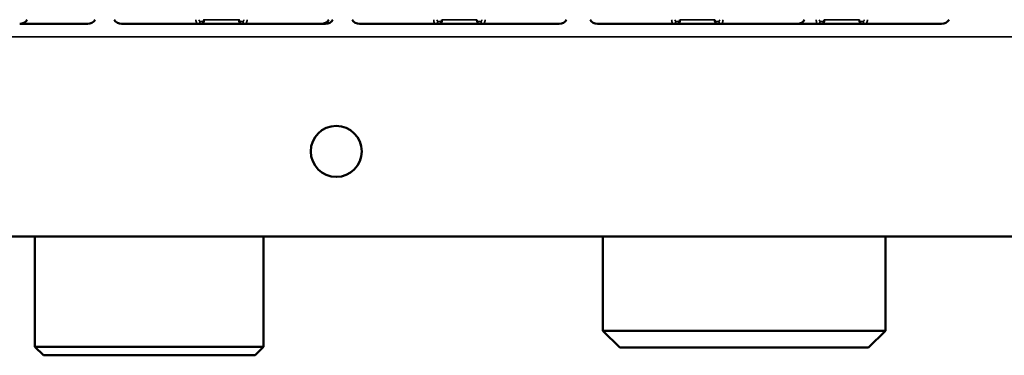
# Model space of a CAD drawing. Units: inches. Extents: x -13 to 483, y 42 to 292.
# Drawn here: x 144 to 148, y 80 to 81 of the extents above; entities that cross this region are included whole.
import ezdxf

# ---------------------------------------------------------------- set-up
doc = ezdxf.new("R2010")
doc.units = ezdxf.units.IN
doc.header["$LTSCALE"] = 25
doc.header["$MEASUREMENT"] = 0
doc.layers.add('Visible (ANSI)', color=7, linetype='Continuous', lineweight=50)
doc.layers.add('Visible Narrow (ANSI)', color=7, linetype='Continuous', lineweight=35)

msp = doc.modelspace()

# ---------------------------------------------------------------- linework, layer by layer
at = {"layer": 'Visible (ANSI)'}
for p, q in [((144.5576, 81.1131), (144.5576, 81.1131)), ((144.7197, 81.1131), (144.7197, 81.1131)), ((145.6599, 81.1131), (145.6599, 81.1131)), ((145.8221, 81.1131), (145.8221, 81.1131)), ((146.7623, 81.1131), (146.7623, 81.1131)), ((146.9244, 81.1131), (146.9244, 81.1131)), ((147.4316, 81.1131), (147.4316, 81.1131)), ((147.5937, 81.1131), (147.5937, 81.1131)), ((143.7036, 81.0934), (143.8175, 81.0934)), ((143.8175, 81.0934), (143.9391, 81.0934)), ((143.9391, 81.0934), (144.003, 81.0934)), ((144.003, 81.0934), (144.0186, 81.0934)), ((144.176, 81.0934), (144.1922, 81.0934)), ((144.1922, 81.0934), (144.2554, 81.0934)), ((144.2554, 81.0934), (144.3767, 81.0934)), ((144.3767, 81.0934), (144.5039, 81.0934)), ((144.5039, 81.0934), (144.527, 81.0934)), ((144.527, 81.0934), (144.5441, 81.0934)), ((144.5441, 81.0934), (144.7332, 81.0934)), ((144.7332, 81.0934), (144.7503, 81.0934)), ((144.7503, 81.0934), (144.7723, 81.0934)), ((144.7723, 81.0934), (144.9002, 81.0934)), ((144.9002, 81.0934), (145.0218, 81.0934)), ((145.0218, 81.0934), (145.0856, 81.0934)), ((145.0856, 81.0934), (145.1013, 81.0934)), ((145.1013, 81.0934), (145.1053, 81.0934)), ((145.1053, 81.0934), (145.1209, 81.0934)), ((145.2784, 81.0934), (145.2946, 81.0934)), ((145.2946, 81.0934), (145.3578, 81.0934)), ((145.3578, 81.0934), (145.479, 81.0934)), ((145.479, 81.0934), (145.6063, 81.0934)), ((145.6063, 81.0934), (145.6294, 81.0934)), ((145.6294, 81.0934), (145.6464, 81.0934)), ((145.6464, 81.0934), (145.8356, 81.0934)), ((145.8356, 81.0934), (145.8526, 81.0934)), ((145.8526, 81.0934), (145.8746, 81.0934)), ((145.8746, 81.0934), (146.0025, 81.0934)), ((146.0025, 81.0934), (146.1242, 81.0934)), ((146.1242, 81.0934), (146.188, 81.0934)), ((146.188, 81.0934), (146.2036, 81.0934)), ((146.3807, 81.0934), (146.397, 81.0934)), ((146.397, 81.0934), (146.4602, 81.0934)), ((146.4602, 81.0934), (146.5814, 81.0934)), ((146.5814, 81.0934), (146.7087, 81.0934)), ((146.7087, 81.0934), (146.7317, 81.0934)), ((146.7317, 81.0934), (146.7488, 81.0934)), ((146.7488, 81.0934), (146.9379, 81.0934)), ((146.9379, 81.0934), (146.955, 81.0934)), ((146.955, 81.0934), (146.977, 81.0934)), ((146.977, 81.0934), (147.1049, 81.0934)), ((147.1049, 81.0934), (147.2265, 81.0934)), ((147.2265, 81.0934), (147.2904, 81.0934)), ((147.2904, 81.0934), (147.306, 81.0934)), ((147.306, 81.0934), (147.378, 81.0934)), ((147.378, 81.0934), (147.401, 81.0934)), ((147.401, 81.0934), (147.4181, 81.0934)), ((147.4181, 81.0934), (147.6072, 81.0934)), ((147.6072, 81.0934), (147.6243, 81.0934)), ((147.6243, 81.0934), (147.6463, 81.0934)), ((147.6463, 81.0934), (147.7742, 81.0934)), ((147.7742, 81.0934), (147.8958, 81.0934)), ((147.8958, 81.0934), (147.9596, 81.0934)), ((147.9596, 81.0934), (147.9753, 81.0934)), ((149.9032, 80.1092), (136.6663, 80.1092)), ((143.7745, 80.1092), (143.7745, 79.5973)), ((144.8335, 80.1092), (144.8335, 79.5973)), ((146.4054, 80.1092), (146.4054, 79.6721)), ((147.7144, 80.1092), (147.7144, 79.6721)), ((147.7144, 79.6721), (146.4054, 79.6721)), ((146.4841, 79.5934), (146.4054, 79.6721)), ((147.6357, 79.5934), (147.7144, 79.6721)), ((144.8335, 79.5973), (143.7745, 79.5973)), ((143.8138, 79.558), (143.7745, 79.5973)), ((144.7941, 79.558), (144.8335, 79.5973)), ((146.4841, 79.5934), (147.6357, 79.5934)), ((143.8138, 79.558), (144.7941, 79.558))]:
    msp.add_line(p, q, dxfattribs=at)
msp.add_circle((145.1701, 80.5029), 0.1181, dxfattribs=at)
for centre, radius, start, end in [((143.7036, 81.1328), 0.0394, 270.0043, 330.0013), ((144.0186, 81.1328), 0.0394, 270.0043, 330.0014), ((144.176, 81.1328), 0.0394, 209.9986, 269.9957), ((145.1013, 81.1328), 0.0394, 270.0043, 330.0015), ((145.121, 81.1328), 0.0394, 270.0043, 330.0015), ((145.2784, 81.1328), 0.0394, 209.9985, 269.9957), ((146.2036, 81.1328), 0.0394, 270.0043, 330.0016), ((146.3807, 81.1328), 0.0394, 209.9984, 269.9957), ((147.306, 81.1328), 0.0394, 270.0043, 330.0016), ((147.9753, 81.1328), 0.0394, 270.0043, 330.0017), ((143.9399, 81.1131), 0.0197, 270, 270.0075), ((144.2547, 81.1131), 0.0197, 269.9925, 270), ((144.2744, 81.1131), 0.0197, 269.9925, 270), ((145.0225, 81.1131), 0.0197, 270, 270.0075), ((145.0422, 81.1131), 0.0197, 270, 270.0075), ((145.3571, 81.1131), 0.0197, 269.9925, 270), ((146.1249, 81.1131), 0.0197, 270, 270.0075), ((146.4595, 81.1131), 0.0197, 269.9925, 270), ((147.1288, 81.1131), 0.0197, 269.9925, 270), ((147.2273, 81.1131), 0.0197, 270, 270.0075), ((147.8965, 81.1131), 0.0197, 270, 270.0075)]:
    msp.add_arc(centre, radius, start, end, dxfattribs=at)
for points, knots in [([(144.5576, 81.1131), (144.5576, 81.1117), (144.5575, 81.1102), (144.5572, 81.1075), (144.5571, 81.1061), (144.5563, 81.103), (144.5557, 81.1012), (144.5543, 81.0988), (144.5537, 81.0981), (144.5522, 81.0965), (144.5511, 81.0956), (144.5488, 81.0943), (144.5475, 81.0938), (144.5455, 81.0935), (144.5448, 81.0934), (144.5441, 81.0934)], [0, 0, 0, 0, 0.01080499, 0.01080499, 0.02211893, 0.02211893, 0.03811744, 0.03811744, 0.04517445, 0.04517445, 0.05568465, 0.05568465, 0.06578586, 0.06578586, 0.07143657, 0.07143657, 0.07143657, 0.07143657]), ([(144.7332, 81.0934), (144.7319, 81.0934), (144.7306, 81.0936), (144.7281, 81.0945), (144.7269, 81.0951), (144.7249, 81.0966), (144.7239, 81.0976), (144.7225, 81.0996), (144.7219, 81.1007), (144.7209, 81.1031), (144.7206, 81.1044), (144.7201, 81.1067), (144.72, 81.1078), (144.7198, 81.1102), (144.7197, 81.1117), (144.7197, 81.1131)], [0, 0, 0, 0, 0.01010071, 0.01010071, 0.0200852, 0.0200852, 0.0301571, 0.0301571, 0.04031834, 0.04031834, 0.05196464, 0.05196464, 0.06063579, 0.06063579, 0.07144809, 0.07144809, 0.07144809, 0.07144809]), ([(145.6599, 81.1131), (145.6599, 81.1117), (145.6599, 81.1102), (145.6596, 81.1075), (145.6594, 81.1061), (145.6587, 81.103), (145.6581, 81.1012), (145.6566, 81.0988), (145.6561, 81.0981), (145.6546, 81.0965), (145.6535, 81.0956), (145.6512, 81.0943), (145.6499, 81.0938), (145.6479, 81.0935), (145.6472, 81.0934), (145.6464, 81.0934)], [0, 0, 0, 0, 0.01080499, 0.01080499, 0.02211893, 0.02211893, 0.03811744, 0.03811744, 0.04517445, 0.04517445, 0.05568465, 0.05568465, 0.06578586, 0.06578586, 0.07143657, 0.07143657, 0.07143657, 0.07143657]), ([(145.8356, 81.0934), (145.8343, 81.0934), (145.8329, 81.0936), (145.8305, 81.0945), (145.8293, 81.0951), (145.8272, 81.0966), (145.8263, 81.0976), (145.8248, 81.0996), (145.8242, 81.1007), (145.8233, 81.1031), (145.8229, 81.1044), (145.8225, 81.1067), (145.8224, 81.1078), (145.8221, 81.1102), (145.8221, 81.1117), (145.8221, 81.1131)], [0, 0, 0, 0, 0.01010071, 0.01010071, 0.0200852, 0.0200852, 0.0301571, 0.0301571, 0.04031834, 0.04031834, 0.05196464, 0.05196464, 0.06063579, 0.06063579, 0.07144809, 0.07144809, 0.07144809, 0.07144809]), ([(146.7623, 81.1131), (146.7623, 81.1117), (146.7622, 81.1102), (146.762, 81.1075), (146.7618, 81.1061), (146.7611, 81.103), (146.7605, 81.1012), (146.759, 81.0988), (146.7585, 81.0981), (146.757, 81.0965), (146.7559, 81.0956), (146.7535, 81.0943), (146.7523, 81.0938), (146.7503, 81.0935), (146.7495, 81.0934), (146.7488, 81.0934)], [0, 0, 0, 0, 0.01080499, 0.01080499, 0.02211893, 0.02211893, 0.03811744, 0.03811744, 0.04517445, 0.04517445, 0.05568465, 0.05568465, 0.06578586, 0.06578586, 0.07143657, 0.07143657, 0.07143657, 0.07143657]), ([(146.9379, 81.0934), (146.9366, 81.0934), (146.9353, 81.0936), (146.9328, 81.0945), (146.9317, 81.0951), (146.9296, 81.0966), (146.9287, 81.0976), (146.9272, 81.0996), (146.9266, 81.1007), (146.9256, 81.1031), (146.9253, 81.1044), (146.9249, 81.1067), (146.9247, 81.1078), (146.9245, 81.1102), (146.9244, 81.1117), (146.9244, 81.1131)], [0, 0, 0, 0, 0.01010071, 0.01010071, 0.0200852, 0.0200852, 0.0301571, 0.0301571, 0.04031834, 0.04031834, 0.05196464, 0.05196464, 0.06063579, 0.06063579, 0.07144809, 0.07144809, 0.07144809, 0.07144809]), ([(147.4316, 81.1131), (147.4316, 81.1117), (147.4315, 81.1102), (147.4313, 81.1075), (147.4311, 81.1061), (147.4304, 81.103), (147.4298, 81.1012), (147.4283, 81.0988), (147.4278, 81.0981), (147.4263, 81.0965), (147.4252, 81.0956), (147.4228, 81.0943), (147.4216, 81.0938), (147.4195, 81.0935), (147.4188, 81.0934), (147.4181, 81.0934)], [0, 0, 0, 0, 0.01080499, 0.01080499, 0.02211893, 0.02211893, 0.03811744, 0.03811744, 0.04517445, 0.04517445, 0.05568465, 0.05568465, 0.06578586, 0.06578586, 0.07143657, 0.07143657, 0.07143657, 0.07143657]), ([(147.6072, 81.0934), (147.6059, 81.0934), (147.6046, 81.0936), (147.6021, 81.0945), (147.6009, 81.0951), (147.5989, 81.0966), (147.598, 81.0976), (147.5965, 81.0996), (147.5959, 81.1007), (147.5949, 81.1031), (147.5946, 81.1044), (147.5942, 81.1067), (147.594, 81.1078), (147.5938, 81.1102), (147.5937, 81.1117), (147.5937, 81.1131)], [0, 0, 0, 0, 0.01010071, 0.01010071, 0.0200852, 0.0200852, 0.0301571, 0.0301571, 0.04031834, 0.04031834, 0.05196464, 0.05196464, 0.06063579, 0.06063579, 0.07144809, 0.07144809, 0.07144809, 0.07144809])]:
    msp.add_open_spline(points, degree=3, knots=knots, dxfattribs=at)
at = {"layer": 'Visible Narrow (ANSI)'}
for p, q in [((144.5573, 81.1131), (144.5576, 81.1131)), ((144.5573, 81.1131), (144.5573, 81.1131)), ((144.5576, 81.1131), (144.7197, 81.1131)), ((144.72, 81.1131), (144.7197, 81.1131)), ((144.72, 81.1131), (144.72, 81.1131)), ((145.6597, 81.1131), (145.6599, 81.1131)), ((145.6597, 81.1131), (145.6597, 81.1131)), ((145.6599, 81.1131), (145.8221, 81.1131)), ((145.8223, 81.1131), (145.8221, 81.1131)), ((145.8223, 81.1131), (145.8223, 81.1131)), ((146.762, 81.1131), (146.7623, 81.1131)), ((146.762, 81.1131), (146.762, 81.1131)), ((146.7623, 81.1131), (146.9244, 81.1131)), ((146.9247, 81.1131), (146.9244, 81.1131)), ((146.9247, 81.1131), (146.9247, 81.1131)), ((147.4313, 81.1131), (147.4316, 81.1131)), ((147.4313, 81.1131), (147.4313, 81.1131)), ((147.4316, 81.1131), (147.5937, 81.1131)), ((147.594, 81.1131), (147.5937, 81.1131)), ((147.594, 81.1131), (147.594, 81.1131)), ((144.5556, 81.1052), (144.5385, 81.1052)), ((144.7387, 81.1052), (144.7217, 81.1052)), ((145.6579, 81.1052), (145.6409, 81.1052)), ((145.8411, 81.1052), (145.824, 81.1052)), ((146.7603, 81.1052), (146.7433, 81.1052)), ((146.9435, 81.1052), (146.9264, 81.1052)), ((147.4296, 81.1052), (147.4126, 81.1052)), ((147.6128, 81.1052), (147.5957, 81.1052)), ((149.9024, 81.0344), (138.7687, 81.0344))]:
    msp.add_line(p, q, dxfattribs=at)
for centre, start_param, end_param in [((144.527, 81.1052), 0, 1.570796), ((144.5441, 81.1052), 0.000001, 1.570796), ((144.7332, 81.1052), 4.712389, 6.283186), ((144.7503, 81.1052), 4.712389, 6.283184), ((145.6294, 81.1052), 0, 1.570796), ((145.6464, 81.1052), 0.000001, 1.570796), ((145.8356, 81.1052), 4.712389, 6.283186), ((145.8526, 81.1052), 4.712389, 6.283184), ((146.7317, 81.1052), 0, 1.570796), ((146.7488, 81.1052), 0.000001, 1.570796), ((146.9379, 81.1052), 4.712389, 6.283186), ((146.955, 81.1052), 4.712389, 6.283184), ((147.401, 81.1052), 0, 1.570796), ((147.4181, 81.1052), 0.000001, 1.570796), ((147.6072, 81.1052), 4.712389, 6.283186), ((147.6243, 81.1052), 4.712389, 6.283184)]:
    msp.add_ellipse(centre, major_axis=(0, -0.0118), ratio=0.976296, start_param=start_param, end_param=end_param, dxfattribs=at)
for points, knots in [([(144.527, 81.0934), (144.5258, 81.0934), (144.5247, 81.0944), (144.5236, 81.0964), (144.5226, 81.0984), (144.5216, 81.1013), (144.5208, 81.1049), (144.5202, 81.1074), (144.5198, 81.1101), (144.5194, 81.1131)], [0.0000079, 0.0000079, 0.0000079, 0.0000079, 0.2508256, 0.2508256, 0.2508256, 0.4999963, 0.4999963, 0.4999963, 0.6665024, 0.6665024, 0.6665024, 0.6665024]), ([(144.5344, 81.1131), (144.5349, 81.1106), (144.5356, 81.1087), (144.5363, 81.1073), (144.537, 81.1059), (144.5378, 81.1052), (144.5385, 81.1052)], [0.5063604, 0.5063604, 0.5063604, 0.5063604, 0.7475634, 0.7475634, 0.7475634, 1, 1, 1, 1]), ([(144.7387, 81.1052), (144.7395, 81.1052), (144.7403, 81.1059), (144.741, 81.1073), (144.7417, 81.1087), (144.7424, 81.1106), (144.7429, 81.1131)], [0, 0, 0, 0, 0.2526577, 0.2526577, 0.2526577, 0.4936184, 0.4936184, 0.4936184, 0.4936184]), ([(144.7579, 81.1131), (144.7575, 81.1101), (144.757, 81.1074), (144.7565, 81.1049), (144.7557, 81.1013), (144.7547, 81.0984), (144.7536, 81.0964), (144.7526, 81.0944), (144.7514, 81.0934), (144.7503, 81.0934)], [0.3341207, 0.3341207, 0.3341207, 0.3341207, 0.5000102, 0.5000102, 0.5000102, 0.7491829, 0.7491829, 0.7491829, 1, 1, 1, 1]), ([(145.6294, 81.0934), (145.6282, 81.0934), (145.6271, 81.0944), (145.626, 81.0964), (145.6249, 81.0984), (145.624, 81.1013), (145.6231, 81.1049), (145.6226, 81.1074), (145.6221, 81.1101), (145.6217, 81.1131)], [0.0000079, 0.0000079, 0.0000079, 0.0000079, 0.2508256, 0.2508256, 0.2508256, 0.4999963, 0.4999963, 0.4999963, 0.6665035, 0.6665035, 0.6665035, 0.6665035]), ([(145.6367, 81.1131), (145.6373, 81.1106), (145.6379, 81.1087), (145.6386, 81.1073), (145.6393, 81.1059), (145.6401, 81.1052), (145.6409, 81.1052)], [0.5063585, 0.5063585, 0.5063585, 0.5063585, 0.7475634, 0.7475634, 0.7475634, 1, 1, 1, 1]), ([(145.8411, 81.1052), (145.8419, 81.1052), (145.8427, 81.1059), (145.8434, 81.1073), (145.8441, 81.1087), (145.8447, 81.1106), (145.8453, 81.1131)], [0, 0, 0, 0, 0.2526577, 0.2526577, 0.2526577, 0.4936202, 0.4936202, 0.4936202, 0.4936202]), ([(145.8603, 81.1131), (145.8599, 81.1101), (145.8594, 81.1074), (145.8589, 81.1049), (145.858, 81.1013), (145.8571, 81.0984), (145.856, 81.0964), (145.8549, 81.0944), (145.8538, 81.0934), (145.8526, 81.0934)], [0.3341197, 0.3341197, 0.3341197, 0.3341197, 0.5000102, 0.5000102, 0.5000102, 0.7491829, 0.7491829, 0.7491829, 1, 1, 1, 1]), ([(146.7317, 81.0934), (146.7306, 81.0934), (146.7294, 81.0944), (146.7284, 81.0964), (146.7273, 81.0984), (146.7263, 81.1013), (146.7255, 81.1049), (146.725, 81.1074), (146.7245, 81.1101), (146.7241, 81.1131)], [0.0000079, 0.0000079, 0.0000079, 0.0000079, 0.2508256, 0.2508256, 0.2508256, 0.4999963, 0.4999963, 0.4999963, 0.6665045, 0.6665045, 0.6665045, 0.6665045]), ([(146.7391, 81.1131), (146.7396, 81.1106), (146.7403, 81.1087), (146.741, 81.1073), (146.7417, 81.1059), (146.7425, 81.1052), (146.7433, 81.1052)], [0.5063566, 0.5063566, 0.5063566, 0.5063566, 0.7475634, 0.7475634, 0.7475634, 1, 1, 1, 1]), ([(146.9435, 81.1052), (146.9442, 81.1052), (146.945, 81.1059), (146.9458, 81.1073), (146.9464, 81.1087), (146.9471, 81.1106), (146.9476, 81.1131)], [0, 0, 0, 0, 0.2526577, 0.2526577, 0.2526577, 0.4936221, 0.4936221, 0.4936221, 0.4936221]), ([(146.9626, 81.1131), (146.9622, 81.1101), (146.9618, 81.1074), (146.9612, 81.1049), (146.9604, 81.1013), (146.9594, 81.0984), (146.9584, 81.0964), (146.9573, 81.0944), (146.9562, 81.0934), (146.955, 81.0934)], [0.3341186, 0.3341186, 0.3341186, 0.3341186, 0.5000102, 0.5000102, 0.5000102, 0.7491829, 0.7491829, 0.7491829, 1, 1, 1, 1]), ([(147.401, 81.0934), (147.3999, 81.0934), (147.3987, 81.0944), (147.3976, 81.0964), (147.3966, 81.0984), (147.3956, 81.1013), (147.3948, 81.1049), (147.3943, 81.1074), (147.3938, 81.1101), (147.3934, 81.1131)], [0.0000079, 0.0000079, 0.0000079, 0.0000079, 0.2508256, 0.2508256, 0.2508256, 0.4999963, 0.4999963, 0.4999963, 0.6665052, 0.6665052, 0.6665052, 0.6665052]), ([(147.4084, 81.1131), (147.4089, 81.1106), (147.4096, 81.1087), (147.4103, 81.1073), (147.411, 81.1059), (147.4118, 81.1052), (147.4126, 81.1052)], [0.5063555, 0.5063555, 0.5063555, 0.5063555, 0.7475634, 0.7475634, 0.7475634, 1, 1, 1, 1]), ([(147.6128, 81.1052), (147.6135, 81.1052), (147.6143, 81.1059), (147.615, 81.1073), (147.6157, 81.1087), (147.6164, 81.1106), (147.6169, 81.1131)], [0, 0, 0, 0, 0.2526577, 0.2526577, 0.2526577, 0.4936232, 0.4936232, 0.4936232, 0.4936232]), ([(147.6319, 81.1131), (147.6315, 81.1101), (147.6311, 81.1074), (147.6305, 81.1049), (147.6297, 81.1013), (147.6287, 81.0984), (147.6277, 81.0964), (147.6266, 81.0944), (147.6254, 81.0934), (147.6243, 81.0934)], [0.334118, 0.334118, 0.334118, 0.334118, 0.5000102, 0.5000102, 0.5000102, 0.7491829, 0.7491829, 0.7491829, 1, 1, 1, 1])]:
    msp.add_open_spline(points, degree=3, knots=knots, dxfattribs=at)
for points in [[(144.5573, 81.1131), (144.5573, 81.111), (144.5569, 81.1069), (144.556, 81.1052), (144.5556, 81.1052)], [(144.7217, 81.1052), (144.7212, 81.1052), (144.7204, 81.1069), (144.72, 81.111), (144.72, 81.1131)], [(145.6597, 81.1131), (145.6597, 81.111), (145.6593, 81.1069), (145.6584, 81.1052), (145.6579, 81.1052)], [(145.824, 81.1052), (145.8236, 81.1052), (145.8227, 81.1069), (145.8223, 81.111), (145.8223, 81.1131)], [(146.762, 81.1131), (146.762, 81.111), (146.7616, 81.1069), (146.7608, 81.1052), (146.7603, 81.1052)], [(146.9264, 81.1052), (146.926, 81.1052), (146.9251, 81.1069), (146.9247, 81.111), (146.9247, 81.1131)], [(147.4313, 81.1131), (147.4313, 81.111), (147.4309, 81.1069), (147.4301, 81.1052), (147.4296, 81.1052)], [(147.5957, 81.1052), (147.5953, 81.1052), (147.5944, 81.1069), (147.594, 81.111), (147.594, 81.1131)]]:
    msp.add_open_spline(points, degree=3, dxfattribs=at)

doc.saveas('drawing.dxf')
